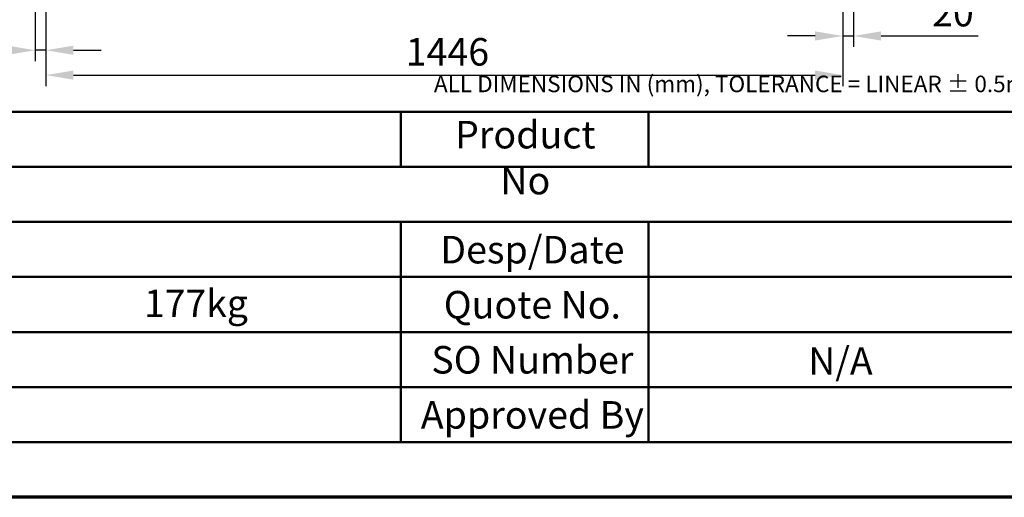
# Model space of a CAD drawing. Units: millimetres. Extents: x 65 to 5870, y 100 to 4100.
# Drawn here: x 2108 to 3896, y 100 to 967 of the extents above; entities that cross this region are included whole.
import ezdxf
from ezdxf.enums import TextEntityAlignment as Align

# ---------------------------------------------------------------- set-up
doc = ezdxf.new("R2010")
doc.units = ezdxf.units.MM
doc.header["$LTSCALE"] = 20
for name, color, linetype, lineweight in [('Border (ISO)', 7, 'Continuous', 70), ('Dimension (ISO)', 7, 'Continuous', 25), ('Title (ISO)', 7, 'Continuous', 50)]:
    doc.layers.add(name, color=color, linetype=linetype, lineweight=lineweight)
doc.styles.add('Note Text (ISO)', font='tahoma.ttf')
doc.styles.add('Text Style101', font='tahomabd.ttf')
doc.styles.add('Text Style102', font='tahomabd.ttf')
doc.styles.add('Text Style49', font='tahoma.ttf')
doc.dimstyles.new('Default (ISO)', dxfattribs={"dimscale": 20, "dimtxt": 2.5, "dimasz": 2.5, "dimexe": 1, "dimexo": 2, "dimgap": 0.762, "dimtad": 1, "dimtoh": 1, "dimdec": 1, "dimrnd": 1e-08, "dimzin": 0, "dimdsep": 46, "dimtxsty": 'Note Text (ISO)', "dimcen": 0.09, "dimdle": 10, "dimclrd": 256, "dimclre": 256, "dimclrt": 256, "dimadec": 1, "dimazin": 0, "dimtfac": 1.40208, "dimtmove": 0, "dimatfit": 3, "dimfxl": 1, "dimtolj": 1, "dimtzin": 0, "dimlwd": -1, "dimlwe": -1, "dimarcsym": 0})

# ---------------------------------------------------------------- blocks, each defined once
blk = doc.blocks.new('Borders Default Border')
at = {"layer": 'Border (ISO)', "flags": 128}
blk.add_lwpolyline([(5, 5), (5, 205), (292, 205), (292, 5), (5, 5)], dxfattribs=at)
blk = doc.blocks.new('Title Blocks Moffat2018')
at = {"layer": 'Title (ISO)'}
for p, q in [((113.301, 117.134), (318.301, 117.134)), ((248.301, 117.134), (248.301, 112.134)), ((270.783, 112.134), (270.783, 117.134)), ((113.301, 112.134), (258.301, 112.134)), ((248.301, 112.134), (318.301, 112.134)), ((117.049, 107.134), (248.301, 107.134)), ((248.301, 107.134), (318.301, 107.134)), ((248.301, 107.134), (248.301, 87.134)), ((270.783, 87.134), (270.783, 107.134)), ((113.301, 102.134), (318.301, 102.134)), ((113.301, 97.134), (258.301, 97.134)), ((248.301, 97.134), (318.301, 97.134)), ((113.301, 92.134), (258.301, 92.134)), ((248.301, 92.134), (318.301, 92.134)), ((113.301, 87.134), (318.301, 87.134)), ((113.301, 82.134), (318.301, 82.134))]:
    blk.add_line(p, q, dxfattribs=at)
at = {"layer": 'Title (ISO)', "style": 'Note Text (ISO)'}
blk.add_text('SO Number', height=2.5, rotation=359.99744, dxfattribs=at).set_placement((260.255, 95.865), align=Align.TOP_CENTER)
blk.add_text('Approved By', height=2.5, dxfattribs=at).set_placement((260.255, 90.865), align=Align.TOP_CENTER)
for s, insert, char_height, width, attachment_point in [('\\fTahoma|b0|i0;\\H1.5000;ALL DIMENSIONS IN (mm), TOLERANCE = LINEAR ± 0.5mm, ANGULAR ± 0.5mm (OR AS STATED). ALL SHARP EDGES TO BE REMOVED FROM SHEET METAL PARTS.', (324.056, 118.407), 1.5, 152.57491, 5), ('\\fTahoma|b0|i0;\\H2.4855;177kg', (229.714, 100.984), 2.48551, 20.02525, 2)]:
    blk.add_mtext(s, dxfattribs=dict(at, insert=insert, char_height=char_height, width=width, attachment_point=attachment_point))
at = {"layer": 'Title (ISO)', "char_height": 2.5, "width": 18, "attachment_point": 2, "rotation": 0, "style": 'Note Text (ISO)'}
for s, insert in [('\\fTahoma|b0|i0;Product No', (259.615, 116.301)), ('\\fTahoma|b0|i0;Desp/Date', (260.255, 105.865)), ('\\fTahoma|b0|i0;Quote No.', (260.255, 100.865))]:
    blk.add_mtext(s, dxfattribs=dict(at, insert=insert))
at = {"layer": 'Title (ISO)', "style": 'Text Style49'}
for tag, p in [('Product_No', (287.615, 116.301)), ('SMStyle', (165.89, 106.037)), ('Thickness', (230.108, 106.037)), ('Legacy', (165.89, 101.037)), ('Quote', (288.255, 100.865))]:
    blk.add_attdef(tag, text='', height=2.486, dxfattribs=at).set_placement(p, align=Align.TOP_CENTER)
at = {"layer": 'Title (ISO)'}
for tag, p, height, style in [('PROJECT_001', (180.074, 113.497), 2.486, 'Text Style49'), ('TITLE_001', (186.352, 108.516), 2.486, 'Text Style49'), ('REVISION_NUMBER_001', (388.819, 89.634), 5, 'Text Style102'), ('CREATION_DATE_001', (350.412, 88.606), 2.486, 'Text Style49'), ('Sheet_Size_001', (393.065, 83.387), 2.5, 'Text Style101')]:
    blk.add_attdef(tag, p, '', height=height, dxfattribs=dict(at, style=style))
at = {"layer": 'Title (ISO)', "style": 'Text Style49'}
for tag, p, rotation in [('SO_001', (285.301, 93.267), 359.99337), ('Initial_View_Scale_001', (344.21, 83.392), 0.00585)]:
    blk.add_attdef(tag, p, '', height=2.486, rotation=rotation, dxfattribs=at)
blk = doc.blocks.new('*D23')
at = {"layer": 'Defpoints', "color": 0, "transparency": 16777216}
for p in [(2136.2, 1781.7), (2155.9, 1751.6), (2155.9, 911.6)]:
    blk.add_point(p, dxfattribs=at)
at = {"layer": 'Dimension (ISO)', "transparency": 16777216}
for p, q in [((2136.2, 1741.7), (2136.2, 891.6)), ((2155.9, 1711.6), (2155.9, 891.6)), ((2086.2, 911.6), (1909.7, 911.6)), ((2155.9, 911.6), (2136.2, 911.6)), ((2205.9, 911.6), (2255.9, 911.6))]:
    blk.add_line(p, q, dxfattribs=at)
for points in [[(2086.2, 919.9), (2086.2, 903.2), (2136.2, 911.6)], [(2205.9, 919.9), (2205.9, 903.2), (2155.9, 911.6)]]:
    blk.add_solid(points, dxfattribs=at)
at = {"layer": 'Dimension (ISO)', "transparency": 16777216, "insert": (1925, 978.9), "char_height": 50, "attachment_point": 1, "style": 'Note Text (ISO)'}
blk.add_mtext('\\A1;20', dxfattribs=at)
blk = doc.blocks.new('*D24')
at = {"layer": 'Defpoints', "color": 0, "transparency": 16777216}
for p in [(3622.2, 1781.7), (3602.5, 1751.6), (3602.5, 937.5)]:
    blk.add_point(p, dxfattribs=at)
at = {"layer": 'Dimension (ISO)', "transparency": 16777216}
for p, q in [((3622.2, 1741.7), (3622.2, 917.5)), ((3602.5, 1711.6), (3602.5, 917.5)), ((3552.5, 937.5), (3502.5, 937.5)), ((3602.5, 937.5), (3622.2, 937.5)), ((3672.2, 937.5), (3848.7, 937.5))]:
    blk.add_line(p, q, dxfattribs=at)
for points in [[(3552.5, 945.9), (3552.5, 929.2), (3602.5, 937.5)], [(3672.2, 945.9), (3672.2, 929.2), (3622.2, 937.5)]]:
    blk.add_solid(points, dxfattribs=at)
at = {"layer": 'Dimension (ISO)', "transparency": 16777216, "insert": (3764.8, 1004.9), "char_height": 50, "attachment_point": 1, "style": 'Note Text (ISO)'}
blk.add_mtext('\\A1;20', dxfattribs=at)
blk = doc.blocks.new('*D25')
at = {"layer": 'Defpoints', "color": 0, "transparency": 16777216}
for p in [(2155.9, 1751.6), (3602.5, 1751.6), (3602.5, 866.5)]:
    blk.add_point(p, dxfattribs=at)
at = {"layer": 'Dimension (ISO)', "transparency": 16777216}
for p, q in [((2155.9, 1711.6), (2155.9, 846.5)), ((3602.5, 1711.6), (3602.5, 846.5)), ((2205.9, 866.5), (3552.5, 866.5))]:
    blk.add_line(p, q, dxfattribs=at)
for points in [[(2205.9, 874.8), (2205.9, 858.1), (2155.9, 866.5)], [(3552.5, 874.8), (3552.5, 858.1), (3602.5, 866.5)]]:
    blk.add_solid(points, dxfattribs=at)
at = {"layer": 'Dimension (ISO)', "transparency": 16777216, "insert": (2809.1, 933.7), "char_height": 50, "attachment_point": 1, "style": 'Note Text (ISO)'}
blk.add_mtext('\\A1;1446', dxfattribs=at)

msp = doc.modelspace()

# ---------------------------------------------------------------- block references
at = {"xscale": 20, "yscale": 20, "zscale": 20}
msp.add_blockref('Borders Default Border', (0, 0), dxfattribs=at)
ref = msp.add_blockref('Title Blocks Moffat2018', (-2166.02, -1542.68), dxfattribs=dict(xscale=20, yscale=20, zscale=20))
ref.add_attrib('SO_001', 'N/A', (3539.99, 322.66), dxfattribs={"layer": 'Title (ISO)', "height": 49.71, "rotation": 359.99337, "style": 'Text Style49'})

# ---------------------------------------------------------------- dimensions: what is measured, and where the dimension line sits
at = {"layer": 'Dimension (ISO)'}
for base, p1, p2, picture, middle in [((2155.93, 911.58), (2136.23, 1781.68), (2155.93, 1751.58), '*D23', (1959.3, 911.58)), ((3602.53, 937.55), (3622.23, 1781.68), (3602.53, 1751.58), '*D24', (3799.16, 937.55))]:
    dim = msp.add_linear_dim(base=base, p1=p1, p2=p2, dimstyle='Default (ISO)', override={"dimgap": 0.762, "dimtoh": 0, "dimdec": 0, "dimtol": 0, "dimlim": 0, "dimtp": 0, "dimtm": 0, "dimtdec": 2, "dimtofl": 1, "dimatfit": 1}, dxfattribs=at)
    dim.commit()
    dim.dimension.update_dxf_attribs({"geometry": picture, "text_midpoint": middle, "dimtype": 160})
dim = msp.add_linear_dim(base=(3602.53, 866.47), p1=(2155.93, 1751.58), p2=(3602.53, 1751.58), angle=180, dimstyle='Default (ISO)', override={"dimgap": 0.762, "dimtoh": 0, "dimdec": 0, "dimlfac": 0.999585, "dimtol": 0, "dimlim": 0, "dimtp": 0, "dimtm": 0, "dimtdec": 2, "dimtofl": 0, "dimatfit": 1}, dxfattribs=at)
dim.commit()
dim.dimension.update_dxf_attribs({"geometry": '*D25', "text_midpoint": (2879.23, 866.47), "dimtype": 160})

doc.saveas('drawing.dxf')
